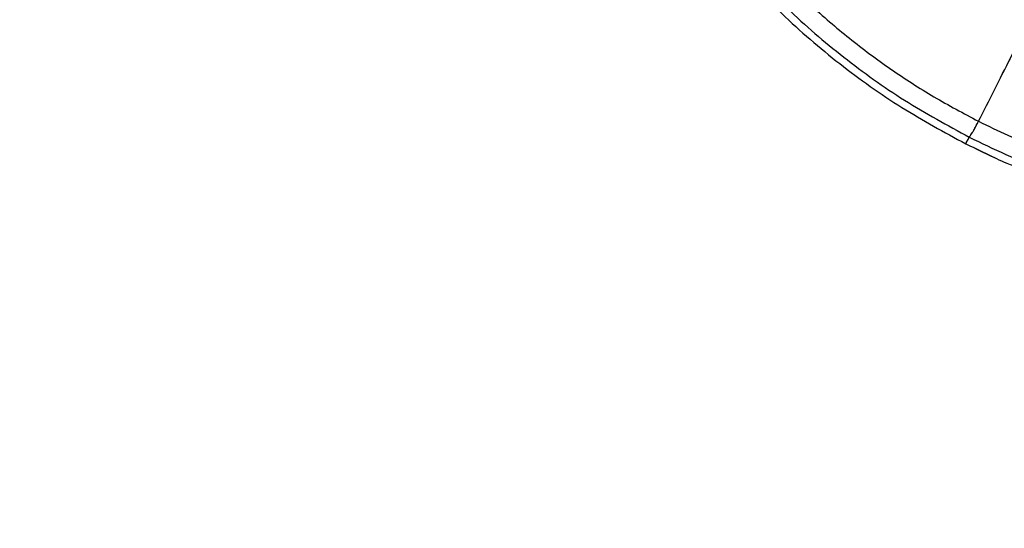
# Model space of a CAD drawing. Units: millimetres. Extents: x 0 to 297, y 0 to 210.
# Drawn here: x 137 to 149, y 78 to 84 of the extents above; entities that cross this region are included whole.
import ezdxf

# ---------------------------------------------------------------- set-up
doc = ezdxf.new("R2010")
doc.units = ezdxf.units.MM
doc.linetypes.add('PHANTOM', pattern=[12.7, 6.35, -1.27, 1.27, -1.27, 1.27, -1.27])
doc.layers.add('DEFAULT', color=179, linetype='Continuous')
doc.styles.add('SLDTEXTSTYLE3', font='TXT', dxfattribs={"width": 0.75})
doc.dimstyles.new('SLDDIMSTYLE2', dxfattribs={"dimtxt": 3.5, "dimasz": 3.302, "dimexe": 0, "dimexo": 0.0625, "dimgap": 0.875, "dimtad": 1, "dimdec": 0, "dimlfac": 15, "dimrnd": 1e-09, "dimzin": 12, "dimdsep": 46, "dimtxsty": 'SLDTEXTSTYLE3', "dimsah": 1, "dimcen": 0.09, "dimadec": 0, "dimazin": 3, "dimtfac": 1, "dimtdec": 0, "dimtofl": 0, "dimtmove": 0, "dimatfit": 3, "dimfxl": 1, "dimfrac": 2, "dimtolj": 1, "dimtzin": 12, "dimarcsym": 0})

# ---------------------------------------------------------------- blocks, each defined once
blk = doc.blocks.new('_D_3')
at = {"layer": 'DEFAULT', "transparency": 16777216}
for p, q in [((157.202, 95.711), (125.136, 95.711)), ((126.136, 95.711), (126.136, 46.377)), ((146.752, 46.377), (125.136, 46.377))]:
    blk.add_line(p, q, dxfattribs=at)
for points in [[(126.136, 95.711), (125.628, 92.409), (126.644, 92.409)], [(126.136, 46.377), (126.644, 49.679), (125.628, 49.679)]]:
    blk.add_solid(points, dxfattribs=at)
at = {"layer": 'DEFAULT', "transparency": 16777216, "char_height": 3.5, "attachment_point": 1, "rotation": 90, "style": 'SLDTEXTSTYLE3'}
for s, insert in [('Seat height', (127.179, 59.015)), ('990 Max', (121.622, 62.527)), ('Min', (116.066, 72.424)), ('740', (116.066, 63.354))]:
    blk.add_mtext(s, dxfattribs=dict(at, insert=insert))
blk = doc.blocks.new('_D_6')
at = {"layer": 'DEFAULT', "transparency": 16777216}
for p, q in [((95.642, 131.737), (88.348, 131.737)), ((89.348, 131.737), (89.348, 46.377)), ((146.752, 46.377), (88.348, 46.377))]:
    blk.add_line(p, q, dxfattribs=at)
for points in [[(89.348, 131.737), (88.84, 128.435), (89.856, 128.435)], [(89.348, 46.377), (89.856, 49.679), (88.84, 49.679)]]:
    blk.add_solid(points, dxfattribs=at)
at = {"layer": 'DEFAULT', "transparency": 16777216, "char_height": 3.5, "attachment_point": 1, "rotation": 90, "style": 'SLDTEXTSTYLE3'}
for s, insert in [('Fully reclined', (95.948, 69.998)), ('Max front tilt', (101.504, 70.739)), ('1530 Max', (84.835, 73.901)), ('Backrest', (90.391, 75.048)), ('Min', (79.279, 86.385)), ('1280', (79.279, 74.728))]:
    blk.add_mtext(s, dxfattribs=dict(at, insert=insert))

msp = doc.modelspace()

# ---------------------------------------------------------------- linework, layer by layer
at = {"color": 7, "linetype": 'Continuous', "lineweight": 25}
for p, q in [((148.461, 82.962), (148.465, 82.97)), ((148.465, 82.97), (148.465, 82.97)), ((148.566, 82.913), (148.802, 82.798))]:
    msp.add_line(p, q, dxfattribs=at)
at = {"color": 7, "linetype": 'PHANTOM', "lineweight": 18}
for p, q in [((148.461, 82.962), (148.465, 82.97)), ((148.465, 82.97), (148.465, 82.97)), ((148.566, 82.913), (148.802, 82.798))]:
    msp.add_line(p, q, dxfattribs=at)
at = {"color": 7, "linetype": 'Continuous', "lineweight": 25, "flags": 128}
msp.add_lwpolyline([(148.501, 83.033), (148.501, 83.034), (148.501, 83.034)], dxfattribs=at)
at = {"color": 7, "linetype": 'PHANTOM', "lineweight": 18, "flags": 128}
msp.add_lwpolyline([(148.501, 83.033), (148.501, 83.034), (148.501, 83.034)], dxfattribs=at)
at = {"color": 7, "linetype": 'Continuous', "lineweight": 25}
for points, knots in [([(145.76, 85.519), (145.894, 85.363), (146.162, 85.05), (146.604, 84.617), (147.071, 84.215), (147.565, 83.849), (148.078, 83.516), (148.436, 83.326), (148.614, 83.231)], [0, 0, 0, 0, 0.167594, 0.335349, 0.502863, 0.669734, 0.835572, 1, 1, 1, 1]), ([(145.724, 85.223), (145.923, 85.004), (146.323, 84.565), (147, 83.986), (147.724, 83.467), (148.245, 83.183), (148.505, 83.042)], [0, 0, 0, 0, 0.250002, 0.500001, 0.750001, 1, 1, 1, 1]), ([(145.677, 85.142), (145.87, 84.929), (146.269, 84.491), (146.951, 83.909), (147.683, 83.385), (148.205, 83.102), (148.462, 82.963)], [0, 0, 0, 0, 0.242226, 0.49907, 0.754375, 1, 1, 1, 1]), ([(148.614, 83.231), (148.677, 83.355), (148.801, 83.6), (149.001, 83.994), (149.143, 84.276), (149.215, 84.418)], [0, 0, 0, 0, 0.337418, 0.667525, 1, 1, 1, 1]), ([(148.505, 83.042), (148.507, 83.044), (148.509, 83.048), (148.514, 83.055), (148.524, 83.068), (148.539, 83.092), (148.56, 83.127), (148.586, 83.176), (148.604, 83.212), (148.614, 83.231)], [0, 0, 0, 0, 0.158959, 0.295038, 0.418706, 0.54051, 0.671016, 0.8207, 1, 1, 1, 1]), ([(148.614, 83.231), (148.731, 83.174), (148.964, 83.06), (149.33, 82.909), (149.719, 82.772), (150.142, 82.649), (150.61, 82.541), (151.088, 82.456), (151.578, 82.388), (152.076, 82.336), (152.623, 82.295), (153.225, 82.266), (153.884, 82.249), (154.344, 82.25), (154.584, 82.251)], [0, 0, 0, 0, 0.063561, 0.127707, 0.194521, 0.265937, 0.343815, 0.429967, 0.50463, 0.586355, 0.675975, 0.774295, 0.882072, 1, 1, 1, 1]), ([(148.466, 82.971), (148.47, 82.978), (148.478, 82.991), (148.493, 83.019), (148.501, 83.033)], [0, 0, 0, 0, 0.500004, 1, 1, 1, 1]), ([(148.501, 83.034), (148.502, 83.036), (148.503, 83.038), (148.505, 83.04), (148.505, 83.042)], [0, 0, 0, 0, 0.500001, 1, 1, 1, 1]), ([(148.505, 83.042), (148.649, 82.971), (148.937, 82.831), (149.392, 82.649), (149.874, 82.49), (150.398, 82.353), (150.928, 82.248), (151.465, 82.169), (152.007, 82.112), (152.599, 82.075), (153.072, 82.058), (153.349, 82.06), (153.411, 82.06)], [0, 0, 0, 0, 0.094968, 0.190575, 0.290084, 0.396371, 0.512066, 0.611171, 0.718697, 0.835655, 0.96293, 1, 1, 1, 1]), ([(149.121, 82.66), (149.066, 82.682), (148.842, 82.773), (148.625, 82.881), (148.461, 82.962)], [0, 0, 0, 0, 0.244537, 1, 1, 1, 1]), ([(148.465, 82.97), (148.465, 82.97), (148.466, 82.97), (148.466, 82.971), (148.466, 82.971)], [0, 0, 0, 0, 0.5, 1, 1, 1, 1])]:
    msp.add_open_spline(points, degree=3, knots=knots, dxfattribs=at)
at = {"color": 7, "linetype": 'PHANTOM', "lineweight": 18}
for points, knots in [([(145.76, 85.519), (145.894, 85.363), (146.162, 85.05), (146.604, 84.617), (147.071, 84.215), (147.565, 83.849), (148.078, 83.516), (148.436, 83.326), (148.614, 83.231)], [0, 0, 0, 0, 0.167594, 0.335349, 0.502863, 0.669734, 0.835572, 1, 1, 1, 1]), ([(145.724, 85.223), (145.923, 85.004), (146.323, 84.565), (147, 83.986), (147.724, 83.467), (148.245, 83.183), (148.505, 83.042)], [0, 0, 0, 0, 0.250002, 0.500001, 0.750001, 1, 1, 1, 1]), ([(145.677, 85.142), (145.87, 84.929), (146.269, 84.491), (146.951, 83.909), (147.683, 83.385), (148.205, 83.102), (148.462, 82.963)], [0, 0, 0, 0, 0.242226, 0.49907, 0.754375, 1, 1, 1, 1]), ([(148.614, 83.231), (148.677, 83.355), (148.801, 83.6), (149.001, 83.994), (149.143, 84.276), (149.215, 84.418)], [0, 0, 0, 0, 0.337418, 0.667525, 1, 1, 1, 1]), ([(148.505, 83.042), (148.507, 83.044), (148.509, 83.048), (148.514, 83.055), (148.524, 83.068), (148.539, 83.092), (148.56, 83.127), (148.586, 83.176), (148.604, 83.212), (148.614, 83.231)], [0, 0, 0, 0, 0.158959, 0.295038, 0.418706, 0.54051, 0.671016, 0.8207, 1, 1, 1, 1]), ([(148.614, 83.231), (148.731, 83.174), (148.964, 83.06), (149.33, 82.909), (149.719, 82.772), (150.142, 82.649), (150.61, 82.541), (151.088, 82.456), (151.578, 82.388), (152.076, 82.336), (152.623, 82.295), (153.225, 82.266), (153.884, 82.249), (154.344, 82.25), (154.584, 82.251)], [0, 0, 0, 0, 0.063561, 0.127707, 0.194521, 0.265937, 0.343815, 0.429967, 0.50463, 0.586355, 0.675975, 0.774295, 0.882072, 1, 1, 1, 1]), ([(148.466, 82.971), (148.47, 82.978), (148.478, 82.991), (148.493, 83.019), (148.501, 83.033)], [0, 0, 0, 0, 0.500004, 1, 1, 1, 1]), ([(148.501, 83.034), (148.502, 83.036), (148.503, 83.038), (148.505, 83.04), (148.505, 83.042)], [0, 0, 0, 0, 0.500001, 1, 1, 1, 1]), ([(148.505, 83.042), (148.649, 82.971), (148.937, 82.831), (149.392, 82.649), (149.874, 82.49), (150.398, 82.353), (150.928, 82.248), (151.465, 82.169), (152.007, 82.112), (152.599, 82.075), (153.072, 82.058), (153.349, 82.06), (153.411, 82.06)], [0, 0, 0, 0, 0.094968, 0.190575, 0.290084, 0.396371, 0.512066, 0.611171, 0.718697, 0.835655, 0.96293, 1, 1, 1, 1]), ([(149.121, 82.66), (149.066, 82.682), (148.842, 82.773), (148.625, 82.881), (148.461, 82.962)], [0, 0, 0, 0, 0.244537, 1, 1, 1, 1]), ([(148.465, 82.97), (148.465, 82.97), (148.466, 82.97), (148.466, 82.971), (148.466, 82.971)], [0, 0, 0, 0, 0.5, 1, 1, 1, 1])]:
    msp.add_open_spline(points, degree=3, knots=knots, dxfattribs=at)

# ---------------------------------------------------------------- dimensions: what is measured, and where the dimension line sits
at = {"layer": 'DEFAULT'}
for base, p1, text, picture, middle in [((106.016, 46.377), (96.642, 131.737), '<> Min\\P1530 Max', '_D_6', (106.016, 84.579)), ((131.69, 46.377), (158.202, 95.711), '<> Min\\P990 Max', '_D_3', (131.69, 71.912))]:
    dim = msp.add_linear_dim(base=base, p1=p1, p2=(147.752, 46.377), angle=90, text=text, dimstyle='SLDDIMSTYLE2', dxfattribs=at)
    dim.commit()
    dim.dimension.update_dxf_attribs({"geometry": picture, "text_midpoint": middle, "dimtype": 160})

doc.saveas('drawing.dxf')
